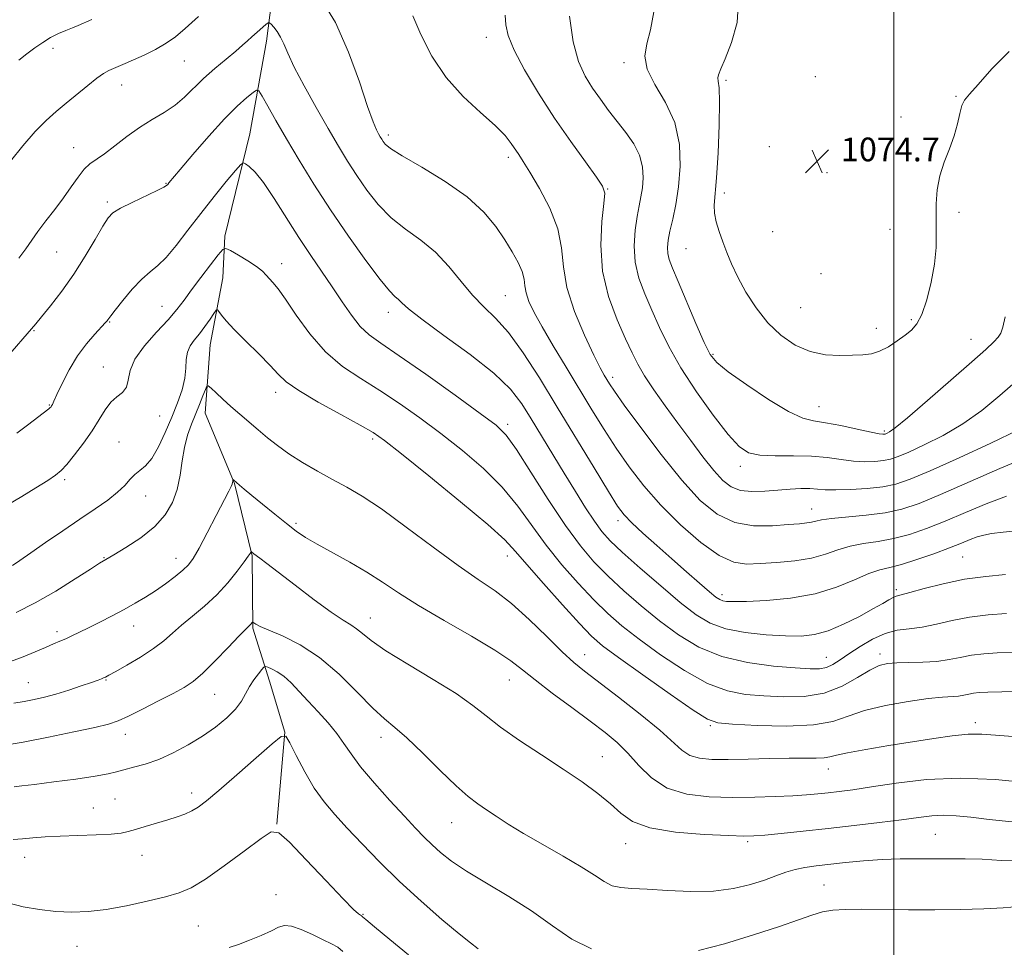
# Model space of a CAD drawing. Extents: x 2107300 to 2110200, y 357300 to 360200.
# Drawn here: x 2107705 to 2108037, y 359050 to 359363 of the extents above; entities that cross this region are included whole.
import ezdxf

# ---------------------------------------------------------------- set-up
doc = ezdxf.new("R2010")
doc.units = 0
doc.header["$MEASUREMENT"] = 0
for name, color, linetype, lineweight in [('32000', 7, 'Continuous', 0), ('DTM HARD BREAKLINE', 7, 'Continuous', 0), ('DTM SPOT ELEVATION', 2, 'Continuous', 13), ('INDEX CONTOUR', 41, 'Continuous', 13), ('INTERMEDIATE CONTOUR', 44, 'Continuous', 0), ('SPOT ELEVATION', 7, 'Continuous', 0)]:
    doc.layers.add(name, color=color, linetype=linetype, lineweight=lineweight)
doc.styles.add('Style-ITALICS', font='ITALICS.shx')

# ---------------------------------------------------------------- blocks, each defined once
blk = doc.blocks.new('SPOT')
at = {"layer": 'SPOT ELEVATION'}
for p, q in [((-3.91, -3.91), (3.82, 3.81)), ((-1.65, 3.77), (1.72, -3.93))]:
    blk.add_line(p, q, dxfattribs=at)

msp = doc.modelspace()

# ---------------------------------------------------------------- linework, layer by layer
at = {"layer": '32000', "flags": 128}
msp.add_lwpolyline([(2108000, 357500), (2108000, 360000)], dxfattribs=at)
at = {"layer": 'DTM HARD BREAKLINE'}
msp.add_polyline3d([(2107792.42, 359385.88, 1063.87), (2107788.61, 359356, 1061.48), (2107782.92, 359324.8, 1058.59), (2107774.51, 359290.31, 1056.44), (2107773.93, 359276.23, 1054.77), (2107769.57, 359253.6, 1053.11), (2107767.94, 359230.55, 1051.2), (2107777.83, 359206.87, 1049.93), (2107783.75, 359182.48, 1047.88), (2107783.94, 359158.1, 1045.82), (2107789.59, 359140.15, 1043.28), (2107794.75, 359122.95, 1042.01), (2107792.11, 359091.91, 1040.05)], dxfattribs=at)
at = {"layer": 'DTM SPOT ELEVATION'}
for p in [(2107862.64, 359357.36, 1067.37), (2107716.67, 359353.65, 1065.6), (2107760.93, 359349.38, 1063.14), (2107909.07, 359348.8, 1071.67), (2107739.76, 359341.19, 1063.3), (2107943.44, 359342.82, 1074.25), (2107973.604, 359344.044, 1075.088), (2108020.92, 359337.43, 1074.1), (2108002.485, 359330.497, 1074.317), (2107829.65, 359324.4, 1064.39), (2107723.61, 359320.06, 1062.8), (2107958.046, 359320.444, 1075.235), (2107870.1, 359316.89, 1065.6), (2107977.447, 359311.634, 1074.574), (2107754.69, 359308.06, 1060.09), (2107903.52, 359306.21, 1068.07), (2107942.945, 359304.801, 1074.427), (2107734.96, 359301.74, 1060.3), (2108021.99, 359298.25, 1073.8), (2107959.151, 359291.756, 1075.198), (2107998.711, 359292.61, 1074.391), (2107717.87, 359284.87, 1061.1), (2107929.95, 359286.09, 1073.12), (2107793.68, 359280.96, 1056.64), (2107975.456, 359277.637, 1075.272), (2107869.08, 359270.21, 1062.98), (2107753.34, 359266.56, 1056.92), (2107968.61, 359266.14, 1075.19), (2107829.67, 359264.62, 1059.46), (2108005.891, 359262.089, 1074.244), (2107710.24, 359258.44, 1059.9), (2107735.73, 359261.3, 1057.9), (2107994.08, 359259.23, 1074.61), (2108025.97, 359255.45, 1072.8), (2107939.04, 359250.43, 1072.22), (2107733.57, 359246.19, 1056.8), (2107905.23, 359242.62, 1066.43), (2107791.66, 359237.61, 1053.47), (2107715.41, 359233.33, 1058.1), (2107974.75, 359232.81, 1072.81), (2107752.56, 359229.57, 1055.15), (2107869.89, 359226.77, 1058.36), (2107824.32, 359221.83, 1053.67), (2107996.81, 359224.61, 1072.26), (2107738.83, 359220.87, 1054.9), (2107948.34, 359212.61, 1069.52), (2107720.59, 359208.15, 1055.7), (2107747.86, 359202.61, 1053.3), (2107972.3, 359198.26, 1066.74), (2107798.55, 359193.42, 1050.3), (2107907.05, 359194.29, 1061.53), (2107733.84, 359181.85, 1052.1), (2107869.74, 359182.35, 1053.35), (2108023.26, 359182.09, 1061.02), (2107758.1, 359181.66, 1050.69), (2107942.12, 359169.33, 1062.43), (2108000.82, 359171.01, 1060.36), (2107743.84, 359158.81, 1049.3), (2107823.57, 359161.46, 1048.74), (2107718.02, 359156.86, 1050.4), (2107895.85, 359149.12, 1052.73), (2107995.35, 359149.36, 1056.48), (2107977.26, 359148.19, 1058.83), (2107708.35, 359139.71, 1048.9), (2107734.45, 359140.63, 1047.9), (2107870.45, 359140.57, 1049.21), (2107771.07, 359135.74, 1045.13), (2108027.47, 359126.15, 1052.45), (2107741, 359122.27, 1045.37), (2107938.15, 359125.18, 1053.82), (2107827.21, 359121.26, 1045.45), (2107901.74, 359114.74, 1048.83), (2107977.95, 359110.52, 1051.32), (2107763.35, 359102.49, 1042.5), (2107737.55, 359100.43, 1042.9), (2107730.19, 359097.42, 1042.9), (2107851.04, 359092.43, 1045.21), (2107950.78, 359086.01, 1047.72), (2108013.98, 359088.5, 1046.97), (2107909.69, 359085.4, 1047.33), (2107707.07, 359080.82, 1041.3), (2107746.6, 359081.44, 1041.3), (2107976.49, 359071.47, 1044.9), (2107791.81, 359068.17, 1038.97), (2107821.1, 359061.57, 1040.1), (2107765.61, 359057.63, 1038.99), (2107724.75, 359050.76, 1039.22)]:
    msp.add_point(p, dxfattribs=at)
at = {"layer": 'INDEX CONTOUR'}
for points in [[(2107890.713, 359364.479, 1070), (2107891.955, 359355.789, 1070), (2107893.752, 359349.183, 1070), (2107895.987, 359344.247, 1070), (2107898.488, 359340.208, 1070), (2107901.114, 359336.415, 1070), (2107903.851, 359332.688, 1070), (2107906.72, 359328.973, 1070), (2107909.664, 359325.219, 1070), (2107912.338, 359321.418, 1070), (2107914.322, 359317.566, 1070), (2107915.319, 359313.695, 1070), (2107915.526, 359309.96, 1070), (2107915.261, 359306.549, 1070), (2107914.796, 359303.527, 1070), (2107914.209, 359300.473, 1070), (2107913.532, 359296.845, 1070), (2107912.854, 359292.264, 1070), (2107912.492, 359287.009, 1070), (2107912.821, 359281.525, 1070), (2107914.098, 359276.152, 1070), (2107916.103, 359270.81, 1070), (2107918.497, 359265.318, 1070), (2107921.076, 359259.482, 1070), (2107924.167, 359253.064, 1070), (2107928.236, 359245.815, 1070), (2107933.493, 359237.738, 1070), (2107939.151, 359229.842, 1070), (2107944.169, 359223.388, 1070), (2107947.875, 359219.307, 1070), (2107951.05, 359217.215, 1070), (2107954.846, 359216.396, 1070), (2107960.069, 359216.199, 1070), (2107966.165, 359216.217, 1070), (2107972.239, 359216.107, 1070), (2107977.58, 359215.63, 1070), (2107982.221, 359214.971, 1070), (2107986.381, 359214.422, 1070), (2107990.219, 359214.209, 1070), (2107993.65, 359214.3, 1070), (2107996.532, 359214.601, 1070), (2107998.889, 359215.076, 1070), (2108001.427, 359215.94, 1070), (2108005.019, 359217.467, 1070), (2108010.258, 359219.867, 1070), (2108016.62, 359223.086, 1070), (2108023.298, 359227.006, 1070), (2108029.66, 359231.511, 1070), (2108035.763, 359236.488, 1070), (2108041.835, 359241.828, 1070)], [(2107701.361, 359249.823, 1060), (2107709.421, 359258.978, 1060), (2107710.884, 359260.7, 1060), (2107712.815, 359263.041, 1060), (2107715.815, 359266.752, 1060), (2107719.6, 359271.669, 1060), (2107723.662, 359277.4, 1060), (2107727.53, 359283.483, 1060), (2107730.891, 359289.181, 1060), (2107733.471, 359293.688, 1060), (2107735.2, 359296.48, 1060), (2107736.837, 359298.175, 1060), (2107739.346, 359299.673, 1060), (2107743.319, 359301.639, 1060), (2107751.729, 359305.628, 1060), (2107753.966, 359306.761, 1060), (2107754.928, 359307.364, 1060), (2107755.292, 359307.739, 1060), (2107755.728, 359308.273, 1060), (2107759.47, 359312.716, 1060), (2107763.81, 359317.833, 1060), (2107769.146, 359323.99, 1060), (2107774.417, 359329.792, 1060), (2107778.743, 359334.128, 1060), (2107781.963, 359337.014, 1060), (2107784.098, 359338.755, 1060), (2107785.275, 359339.552, 1060), (2107786.061, 359339.219, 1060), (2107787.127, 359337.469, 1060), (2107789.021, 359334.1, 1060), (2107791.788, 359329.241, 1060), (2107795.349, 359323.104, 1060), (2107799.628, 359315.903, 1060), (2107804.583, 359307.854, 1060), (2107810.174, 359299.174, 1060), (2107816.235, 359290.233, 1060), (2107822.072, 359282.004, 1060), (2107826.862, 359275.614, 1060), (2107830.016, 359271.824, 1060), (2107831.883, 359269.944, 1060), (2107833.048, 359268.919, 1060), (2107834.197, 359267.762, 1060), (2107836.43, 359265.748, 1060), (2107840.949, 359262.22, 1060), (2107848.399, 359256.818, 1060), (2107857.196, 359250.38, 1060), (2107865.2, 359244.038, 1060), (2107870.816, 359238.623, 1060), (2107874.645, 359233.739, 1060), (2107877.834, 359228.687, 1060), (2107888.934, 359210.319, 1060), (2107892.677, 359204.177, 1060), (2107896.12, 359198.647, 1060), (2107899.084, 359194.105, 1060), (2107901.582, 359190.688, 1060), (2107904.396, 359187.569, 1060), (2107908.502, 359183.678, 1060), (2107914.493, 359178.321, 1060), (2107921.441, 359172.284, 1060), (2107928.036, 359166.729, 1060), (2107933.369, 359162.565, 1060), (2107938.127, 359159.703, 1060), (2107943.394, 359157.801, 1060), (2107949.902, 359156.557, 1060), (2107956.949, 359155.814, 1060), (2107963.481, 359155.451, 1060), (2107968.753, 359155.413, 1060), (2107973.275, 359155.902, 1060), (2107977.87, 359157.181, 1060), (2107983.09, 359159.373, 1060), (2107988.399, 359162.021, 1060), (2107992.991, 359164.527, 1060), (2107996.257, 359166.41, 1060), (2107998.385, 359167.672, 1060), (2107999.76, 359168.436, 1060), (2108000.846, 359168.863, 1060), (2108005.368, 359170.051, 1060), (2108010.266, 359171.411, 1060), (2108016.662, 359173.053, 1060), (2108023.827, 359174.54, 1060), (2108031.055, 359175.534, 1060), (2108037.704, 359176.108, 1060)], [(2107702.346, 359146.87, 1050), (2107706.595, 359148.385, 1050), (2107710.625, 359150.064, 1050), (2107714.097, 359151.594, 1050), (2107716.788, 359152.749, 1050), (2107718.94, 359153.644, 1050), (2107720.908, 359154.485, 1050), (2107723.023, 359155.454, 1050), (2107725.519, 359156.658, 1050), (2107728.604, 359158.185, 1050), (2107732.381, 359160.077, 1050), (2107736.531, 359162.197, 1050), (2107740.632, 359164.361, 1050), (2107744.364, 359166.438, 1050), (2107747.82, 359168.505, 1050), (2107751.198, 359170.693, 1050), (2107754.603, 359173.069, 1050), (2107757.788, 359175.447, 1050), (2107760.411, 359177.578, 1050), (2107762.295, 359179.399, 1050), (2107763.913, 359181.6, 1050), (2107765.895, 359185.053, 1050), (2107768.649, 359190.243, 1050), (2107771.682, 359196.094, 1050), (2107775.89, 359204.277, 1050), (2107776.69, 359205.869, 1050), (2107777.021, 359206.642, 1050), (2107777.178, 359207.196, 1050), (2107777.248, 359207.637, 1050), (2107777.286, 359208.102, 1050), (2107777.325, 359208.132, 1050), (2107777.421, 359208.059, 1050), (2107779.529, 359206.25, 1050), (2107781.111, 359204.911, 1050), (2107783.636, 359202.807, 1050), (2107787.246, 359199.834, 1050), (2107791.386, 359196.464, 1050), (2107795.329, 359193.309, 1050), (2107798.605, 359190.802, 1050), (2107801.774, 359188.64, 1050), (2107805.654, 359186.341, 1050), (2107816.653, 359180.349, 1050), (2107822.433, 359177, 1050), (2107827.644, 359173.627, 1050), (2107833.069, 359169.974, 1050), (2107839.805, 359165.685, 1050), (2107848.461, 359160.598, 1050), (2107857.676, 359155.317, 1050), (2107865.6, 359150.638, 1050), (2107870.974, 359147.075, 1050), (2107874.919, 359144.022, 1050), (2107879.148, 359140.592, 1050), (2107884.896, 359136.174, 1050), (2107891.476, 359131.268, 1050), (2107897.72, 359126.649, 1050), (2107902.745, 359122.858, 1050), (2107906.799, 359119.496, 1050), (2107910.413, 359115.929, 1050), (2107914.108, 359111.762, 1050), (2107918.365, 359107.566, 1050), (2107923.655, 359104.15, 1050), (2107930.271, 359102.113, 1050), (2107937.788, 359101.209, 1050), (2107945.604, 359100.983, 1050), (2107953.158, 359101.044, 1050), (2107960.056, 359101.255, 1050), (2107965.943, 359101.546, 1050), (2107970.612, 359101.858, 1050), (2107974.431, 359102.191, 1050), (2107977.912, 359102.556, 1050), (2107981.604, 359102.985, 1050), (2107986.201, 359103.596, 1050), (2107992.437, 359104.527, 1050), (2108000.824, 359105.802, 1050), (2108011.002, 359106.984, 1050), (2108022.396, 359107.522, 1050), (2108034.29, 359107.05, 1050), (2108045.418, 359105.952, 1050)], [(2107701.833, 359065.293, 1040), (2107706.634, 359064.059, 1040), (2107712.051, 359063.137, 1040), (2107717.602, 359062.54, 1040), (2107722.967, 359062.295, 1040), (2107728.454, 359062.48, 1040), (2107734.532, 359063.189, 1040), (2107741.43, 359064.444, 1040), (2107748.415, 359065.988, 1040), (2107754.516, 359067.494, 1040), (2107759.14, 359068.818, 1040), (2107763.204, 359070.538, 1040), (2107768, 359073.415, 1040), (2107774.342, 359077.857, 1040), (2107781.121, 359082.865, 1040), (2107786.749, 359087.087, 1040), (2107790.209, 359089.336, 1040), (2107792.775, 359089.079, 1040), (2107796.292, 359085.948, 1040), (2107801.993, 359079.988, 1040), (2107808.655, 359072.891, 1040), (2107814.442, 359066.759, 1040), (2107817.964, 359063.181, 1040), (2107819.615, 359061.683, 1040), (2107820.233, 359061.277, 1040), (2107820.688, 359061.045, 1040), (2107820.777, 359060.974, 1040), (2107820.993, 359060.762, 1040), (2107822.098, 359059.799, 1040), (2107824.988, 359057.362, 1040), (2107830.156, 359053.064, 1040), (2107836.464, 359047.861, 1040)]]:
    msp.add_polyline3d(points, dxfattribs=at)
at = {"layer": 'INTERMEDIATE CONTOUR'}
for points in [[(2107806.762, 359370.681, 1064), (2107811.818, 359362.269, 1064), (2107816.275, 359352.293, 1064), (2107819.921, 359342.267, 1064), (2107822.668, 359334.006, 1064), (2107824.49, 359328.836, 1064), (2107825.616, 359326.127, 1064), (2107826.337, 359324.759, 1064), (2107826.904, 359323.786, 1064), (2107827.413, 359322.948, 1064), (2107827.92, 359322.159, 1064), (2107828.641, 359321.264, 1064), (2107830.438, 359319.832, 1064), (2107834.335, 359317.361, 1064), (2107840.887, 359313.529, 1064), (2107848.779, 359308.726, 1064), (2107856.231, 359303.522, 1064), (2107861.86, 359298.406, 1064), (2107865.881, 359293.548, 1064), (2107868.909, 359289.038, 1064), (2107871.432, 359284.957, 1064), (2107873.433, 359281.365, 1064), (2107874.768, 359278.315, 1064), (2107875.395, 359275.79, 1064), (2107875.681, 359273.508, 1064), (2107876.094, 359271.118, 1064), (2107877.052, 359268.262, 1064), (2107878.786, 359264.565, 1064), (2107881.477, 359259.644, 1064), (2107885.194, 359253.302, 1064), (2107889.55, 359246.074, 1064), (2107898.288, 359231.699, 1064), (2107902.37, 359225.106, 1064), (2107906.489, 359218.735, 1064), (2107910.86, 359212.429, 1064), (2107915.761, 359206.074, 1064), (2107921.481, 359199.563, 1064), (2107928.116, 359192.96, 1064), (2107934.97, 359186.999, 1064), (2107941.153, 359182.58, 1064), (2107946.078, 359180.319, 1064), (2107950.379, 359179.691, 1064), (2107954.995, 359179.884, 1064), (2107960.575, 359180.25, 1064), (2107966.607, 359180.794, 1064), (2107972.289, 359181.681, 1064), (2107977.044, 359182.994, 1064), (2107981.197, 359184.468, 1064), (2107985.301, 359185.758, 1064), (2107989.796, 359186.635, 1064), (2107994.686, 359187.345, 1064), (2107999.862, 359188.257, 1064), (2108005.262, 359189.672, 1064), (2108011.01, 359191.632, 1064), (2108017.273, 359194.118, 1064), (2108024.117, 359197.037, 1064), (2108031.192, 359200.013, 1064), (2108038.045, 359202.602, 1064)], [(2107947.65, 359369.789, 1074), (2107947.171, 359362.367, 1074), (2107945.29, 359355.531, 1074), (2107943.148, 359350.1, 1074), (2107941.668, 359346.639, 1074), (2107940.901, 359344.709, 1074), (2107940.682, 359343.617, 1074), (2107940.831, 359342.565, 1074), (2107941.114, 359340.336, 1074), (2107941.284, 359335.609, 1074), (2107941.155, 359327.68, 1074), (2107940.783, 359318.324, 1074), (2107940.285, 359309.935, 1074), (2107939.489, 359300.747, 1074), (2107939.568, 359298.023, 1074), (2107940.165, 359295.087, 1074), (2107941.165, 359291.831, 1074), (2107942.392, 359288.376, 1074), (2107943.734, 359284.786, 1074), (2107945.343, 359280.892, 1074), (2107947.436, 359276.462, 1074), (2107950.184, 359271.393, 1074), (2107953.566, 359266.089, 1074), (2107957.519, 359261.078, 1074), (2107961.965, 359256.823, 1074), (2107966.781, 359253.529, 1074), (2107971.835, 359251.337, 1074), (2107976.956, 359250.289, 1074), (2107981.828, 359250.037, 1074), (2107986.098, 359250.137, 1074), (2107989.542, 359250.269, 1074), (2107992.45, 359250.608, 1074), (2107995.243, 359251.455, 1074), (2107998.218, 359252.991, 1074), (2108001.192, 359254.927, 1074), (2108003.862, 359256.855, 1074), (2108006.013, 359258.565, 1074), (2108007.793, 359260.646, 1074), (2108009.441, 359263.885, 1074), (2108011.111, 359268.789, 1074), (2108012.626, 359274.745, 1074), (2108013.725, 359280.859, 1074), (2108014.235, 359286.428, 1074), (2108014.331, 359291.507, 1074), (2108014.272, 359296.342, 1074), (2108014.31, 359301.131, 1074), (2108014.661, 359305.894, 1074), (2108015.528, 359310.602, 1074), (2108017.01, 359315.225, 1074), (2108018.774, 359319.721, 1074), (2108020.381, 359324.047, 1074), (2108021.505, 359328.112, 1074), (2108022.282, 359331.652, 1074), (2108022.962, 359334.355, 1074), (2108023.85, 359336.171, 1074), (2108025.47, 359338.098, 1074), (2108028.402, 359341.391, 1074), (2108033.019, 359346.737, 1074), (2108038.867, 359352.536, 1074)], [(2107702.27, 359315.53, 1064), (2107706.433, 359320.707, 1064), (2107710.595, 359325.54, 1064), (2107714.3, 359329.286, 1064), (2107717.708, 359332.265, 1064), (2107721.131, 359335.062, 1064), (2107728.321, 359341.064, 1064), (2107731.39, 359343.525, 1064), (2107733.693, 359345.149, 1064), (2107735.46, 359346.144, 1064), (2107737.051, 359346.854, 1064), (2107740.968, 359348.496, 1064), (2107743.771, 359349.715, 1064), (2107747.311, 359351.323, 1064), (2107751.169, 359353.228, 1064), (2107754.796, 359355.293, 1064), (2107757.897, 359357.504, 1064), (2107761.209, 359360.324, 1064), (2107765.723, 359364.338, 1064)], [(2107837.862, 359364.567, 1066), (2107840.576, 359358.235, 1066), (2107844.315, 359350.96, 1066), (2107849.114, 359343.718, 1066), (2107854.837, 359337.321, 1066), (2107860.671, 359331.933, 1066), (2107865.633, 359327.557, 1066), (2107868.999, 359324.159, 1066), (2107871.077, 359321.555, 1066), (2107873.615, 359317.752, 1066), (2107875.106, 359315.482, 1066), (2107877.372, 359311.867, 1066), (2107880.63, 359306.364, 1066), (2107884.11, 359299.655, 1066), (2107886.796, 359292.73, 1066), (2107888.038, 359286.294, 1066), (2107888.658, 359279.921, 1066), (2107889.846, 359272.898, 1066), (2107892.428, 359264.859, 1066), (2107895.779, 359256.825, 1066), (2107898.909, 359250.158, 1066), (2107901.057, 359245.851, 1066), (2107902.377, 359243.399, 1066), (2107903.25, 359241.923, 1066), (2107904.139, 359240.499, 1066), (2107905.827, 359238.013, 1066), (2107909.176, 359233.305, 1066), (2107914.705, 359225.722, 1066), (2107921.56, 359216.64, 1066), (2107928.54, 359207.943, 1066), (2107934.749, 359201.172, 1066), (2107940.492, 359196.491, 1066), (2107946.379, 359193.72, 1066), (2107952.775, 359192.604, 1066), (2107959.07, 359192.572, 1066), (2107964.415, 359192.978, 1066), (2107968.182, 359193.302, 1066), (2107970.644, 359193.531, 1066), (2107972.297, 359193.783, 1066), (2107973.7, 359194.144, 1066), (2107975.653, 359194.589, 1066), (2107979.019, 359195.064, 1066), (2107990.747, 359196.132, 1066), (2107997.138, 359196.947, 1066), (2108002.756, 359198.157, 1066), (2108008.527, 359200.086, 1066), (2108015.79, 359203.098, 1066), (2108035.773, 359211.926, 1066), (2108045.146, 359215.864, 1066)], [(2107868.999, 359364.777, 1068), (2107869.247, 359361.585, 1068), (2107870.07, 359357.936, 1068), (2107872.048, 359353.034, 1068), (2107875.576, 359346.351, 1068), (2107880.299, 359338.437, 1068), (2107885.675, 359330.108, 1068), (2107891.143, 359322.157, 1068), (2107896.072, 359315.296, 1068), (2107899.808, 359310.212, 1068), (2107901.885, 359307.177, 1068), (2107902.574, 359304.792, 1068), (2107902.329, 359301.241, 1068), (2107901.653, 359295.19, 1068), (2107901.238, 359287.239, 1068), (2107901.823, 359278.471, 1068), (2107903.874, 359269.879, 1068), (2107906.772, 359262.101, 1068), (2107909.623, 359255.683, 1068), (2107911.794, 359250.917, 1068), (2107913.686, 359247.08, 1068), (2107915.959, 359243.191, 1068), (2107919.11, 359238.485, 1068), (2107922.977, 359233.06, 1068), (2107927.236, 359227.225, 1068), (2107931.572, 359221.323, 1068), (2107935.701, 359215.817, 1068), (2107939.347, 359211.2, 1068), (2107942.37, 359207.853, 1068), (2107945.181, 359205.696, 1068), (2107948.325, 359204.536, 1068), (2107952.19, 359204.161, 1068), (2107956.527, 359204.293, 1068), (2107960.929, 359204.637, 1068), (2107965.04, 359204.938, 1068), (2107968.69, 359205.114, 1068), (2107971.762, 359205.128, 1068), (2107974.288, 359204.97, 1068), (2107976.914, 359204.763, 1068), (2107980.439, 359204.659, 1068), (2107985.359, 359204.783, 1068), (2107990.975, 359205.149, 1068), (2107996.285, 359205.743, 1068), (2108000.73, 359206.64, 1068), (2108005.514, 359208.268, 1068), (2108012.284, 359211.147, 1068), (2108021.984, 359215.516, 1068), (2108032.745, 359220.508, 1068), (2108041.995, 359224.977, 1068)], [(2107919.095, 359365.87, 1072), (2107918.029, 359359.889, 1072), (2107916.78, 359355.088, 1072), (2107916.111, 359350.914, 1072), (2107916.866, 359346.562, 1072), (2107919.519, 359341.383, 1072), (2107923.073, 359335.341, 1072), (2107926.164, 359328.556, 1072), (2107927.739, 359321.221, 1072), (2107927.991, 359313.818, 1072), (2107927.428, 359306.9, 1072), (2107926.505, 359300.925, 1072), (2107925.485, 359295.962, 1072), (2107924.579, 359291.981, 1072), (2107923.968, 359288.908, 1072), (2107923.702, 359286.495, 1072), (2107923.801, 359284.451, 1072), (2107924.316, 359282.386, 1072), (2107925.433, 359279.514, 1072), (2107927.371, 359274.953, 1072), (2107933.343, 359260.829, 1072), (2107936.105, 359254.449, 1072), (2107938.11, 359250.38, 1072), (2107940.36, 359247.61, 1072), (2107944.199, 359244.561, 1072), (2107950.448, 359240.141, 1072), (2107957.828, 359235.219, 1072), (2107964.535, 359231.149, 1072), (2107969.299, 359228.907, 1072), (2107972.971, 359227.945, 1072), (2107976.933, 359227.334, 1072), (2107982.121, 359226.363, 1072), (2107987.684, 359225.189, 1072), (2107992.324, 359224.186, 1072), (2107995.078, 359223.635, 1072), (2107996.325, 359223.452, 1072), (2107996.778, 359223.458, 1072), (2107997.049, 359223.513, 1072), (2107997.341, 359223.613, 1072), (2107997.754, 359223.788, 1072), (2107998.533, 359224.218, 1072), (2108000.495, 359225.664, 1072), (2108004.601, 359229.036, 1072), (2108011.327, 359234.799, 1072), (2108019.199, 359241.651, 1072), (2108026.257, 359247.843, 1072), (2108030.994, 359252.045, 1072), (2108033.715, 359254.576, 1072), (2108035.177, 359256.169, 1072), (2108036.062, 359257.571, 1072), (2108036.75, 359259.583, 1072), (2108037.547, 359263.021, 1072)], [(2107705.147, 359282.83, 1062), (2107707.52, 359286.035, 1062), (2107709.467, 359288.886, 1062), (2107711.57, 359291.881, 1062), (2107714.248, 359295.386, 1062), (2107717.265, 359299.249, 1062), (2107720.223, 359303.186, 1062), (2107722.812, 359306.921, 1062), (2107725.067, 359310.206, 1062), (2107727.11, 359312.801, 1062), (2107729.097, 359314.612, 1062), (2107734.031, 359318.007, 1062), (2107737.493, 359320.679, 1062), (2107741.501, 359323.825, 1062), (2107745.768, 359326.924, 1062), (2107750.028, 359329.595, 1062), (2107754.088, 359332.004, 1062), (2107757.773, 359334.456, 1062), (2107761.002, 359337.194, 1062), (2107767.383, 359343.458, 1062), (2107771.156, 359346.814, 1062), (2107774.969, 359349.998, 1062), (2107778.234, 359352.683, 1062), (2107780.542, 359354.652, 1062), (2107782.202, 359356.146, 1062), (2107783.702, 359357.518, 1062), (2107785.393, 359359.017, 1062), (2107788.401, 359361.613, 1062), (2107789.157, 359362.209, 1062), (2107789.607, 359362.24, 1062), (2107790.136, 359361.729, 1062), (2107791.029, 359360.711, 1062), (2107792.162, 359359.243, 1062), (2107793.312, 359357.39, 1062), (2107794.379, 359355.11, 1062), (2107795.757, 359351.939, 1062), (2107797.965, 359347.308, 1062), (2107801.321, 359340.93, 1062), (2107805.342, 359333.652, 1062), (2107809.346, 359326.603, 1062), (2107812.823, 359320.636, 1062), (2107815.943, 359315.5, 1062), (2107819.047, 359310.666, 1062), (2107822.438, 359305.749, 1062), (2107826.255, 359300.918, 1062), (2107830.599, 359296.487, 1062), (2107835.485, 359292.625, 1062), (2107840.603, 359288.926, 1062), (2107845.558, 359284.841, 1062), (2107850.048, 359280.026, 1062), (2107854.145, 359274.955, 1062), (2107858.013, 359270.309, 1062), (2107861.828, 359266.472, 1062), (2107865.802, 359262.651, 1062), (2107870.158, 359257.759, 1062), (2107875.074, 359250.962, 1062), (2107880.558, 359242.434, 1062), (2107886.575, 359232.6, 1062), (2107898.977, 359212.094, 1062), (2107903.802, 359204.165, 1062), (2107906.915, 359199.227, 1062), (2107909.153, 359196.227, 1062), (2107911.693, 359193.609, 1062), (2107915.423, 359190.15, 1062), (2107920.093, 359185.958, 1062), (2107925.168, 359181.471, 1062), (2107930.128, 359177.116, 1062), (2107934.525, 359173.284, 1062), (2107937.927, 359170.353, 1062), (2107940.068, 359168.572, 1062), (2107941.35, 359167.681, 1062), (2107942.346, 359167.29, 1062), (2107943.664, 359167.078, 1062), (2107946.081, 359167.005, 1062), (2107950.411, 359167.1, 1062), (2107957.115, 359167.427, 1062), (2107965.242, 359168.193, 1062), (2107973.483, 359169.641, 1062), (2107980.744, 359171.861, 1062), (2107986.786, 359174.35, 1062), (2107991.582, 359176.452, 1062), (2107995.269, 359177.722, 1062), (2107998.624, 359178.558, 1062), (2108002.585, 359179.567, 1062), (2108007.768, 359181.186, 1062), (2108013.493, 359183.179, 1062), (2108018.756, 359185.139, 1062), (2108022.791, 359186.737, 1062), (2108025.775, 359187.951, 1062), (2108028.122, 359188.836, 1062), (2108030.299, 359189.459, 1062), (2108032.978, 359189.937, 1062), (2108036.881, 359190.399, 1062), (2108042.44, 359190.955, 1062)], [(2107705.172, 359349.662, 1066), (2107707.831, 359351.743, 1066), (2107710.494, 359353.736, 1066), (2107713.162, 359355.593, 1066), (2107715.832, 359357.224, 1066), (2107718.476, 359358.567, 1066), (2107720.986, 359359.66, 1066), (2107723.231, 359360.567, 1066), (2107725.123, 359361.346, 1066), (2107729.708, 359363.307, 1066)], [(2107704.449, 359223.841, 1058), (2107708.058, 359226.569, 1058), (2107715.266, 359232.068, 1058), (2107715.692, 359232.442, 1058), (2107715.964, 359232.748, 1058), (2107716.167, 359233.06, 1058), (2107716.415, 359233.53, 1058), (2107716.935, 359234.616, 1058), (2107717.985, 359236.858, 1058), (2107719.747, 359240.57, 1058), (2107722.113, 359245.173, 1058), (2107724.903, 359249.867, 1058), (2107727.896, 359253.967, 1058), (2107730.709, 359257.248, 1058), (2107734.239, 359260.989, 1058), (2107734.867, 359261.689, 1058), (2107735.14, 359262.048, 1058), (2107735.407, 359262.442, 1058), (2107736.077, 359263.354, 1058), (2107737.572, 359265.296, 1058), (2107740.143, 359268.535, 1058), (2107743.345, 359272.359, 1058), (2107746.561, 359275.815, 1058), (2107749.346, 359278.267, 1058), (2107751.947, 359280.365, 1058), (2107754.784, 359283.082, 1058), (2107758.186, 359287.139, 1058), (2107762.111, 359292.264, 1058), (2107766.428, 359297.937, 1058), (2107770.922, 359303.614, 1058), (2107775.049, 359308.663, 1058), (2107778.183, 359312.429, 1058), (2107779.927, 359314.451, 1058), (2107780.797, 359315.04, 1058), (2107781.539, 359314.702, 1058), (2107782.792, 359313.763, 1058), (2107784.763, 359311.833, 1058), (2107787.551, 359308.343, 1058), (2107791.172, 359302.985, 1058), (2107799.53, 359289.825, 1058), (2107803.527, 359283.786, 1058), (2107810.758, 359273.156, 1058), (2107814.068, 359268.155, 1058), (2107817.2, 359263.589, 1058), (2107820.163, 359259.843, 1058), (2107823.158, 359257.026, 1058), (2107827.163, 359254.152, 1058), (2107833.347, 359249.958, 1058), (2107842.287, 359243.688, 1058), (2107852.18, 359236.61, 1058), (2107860.628, 359230.495, 1058), (2107865.955, 359226.474, 1058), (2107869.372, 359223.106, 1058), (2107872.81, 359218.307, 1058), (2107877.712, 359210.669, 1058), (2107883.567, 359201.483, 1058), (2107889.372, 359192.716, 1058), (2107894.393, 359185.856, 1058), (2107898.966, 359180.472, 1058), (2107903.694, 359175.653, 1058), (2107909.042, 359170.676, 1058), (2107914.919, 359165.565, 1058), (2107921.098, 359160.531, 1058), (2107927.456, 359155.802, 1058), (2107934.292, 359151.681, 1058), (2107942.013, 359148.489, 1058), (2107950.736, 359146.436, 1058), (2107959.425, 359145.286, 1058), (2107966.756, 359144.692, 1058), (2107971.772, 359144.384, 1058), (2107974.99, 359144.399, 1058), (2107977.296, 359144.848, 1058), (2107979.475, 359145.824, 1058), (2107981.915, 359147.338, 1058), (2107984.904, 359149.38, 1058), (2107988.62, 359151.854, 1058), (2107992.798, 359154.324, 1058), (2107997.065, 359156.266, 1058), (2108001.155, 359157.333, 1058), (2108005.228, 359157.885, 1058), (2108009.554, 359158.454, 1058), (2108014.355, 359159.432, 1058), (2108019.675, 359160.64, 1058), (2108025.508, 359161.757, 1058), (2108031.756, 359162.532, 1058), (2108037.944, 359163.001, 1058)], [(2107701.198, 359199.525, 1056), (2107706.091, 359202.446, 1056), (2107710.9, 359205.408, 1056), (2107714.867, 359207.907, 1056), (2107717.499, 359209.649, 1056), (2107719.365, 359211.186, 1056), (2107721.303, 359213.284, 1056), (2107723.922, 359216.483, 1056), (2107726.929, 359220.436, 1056), (2107729.807, 359224.573, 1056), (2107732.172, 359228.392, 1056), (2107734.178, 359231.665, 1056), (2107736.116, 359234.233, 1056), (2107738.162, 359236.056, 1056), (2107740.044, 359237.565, 1056), (2107741.378, 359239.309, 1056), (2107742.002, 359241.739, 1056), (2107742.644, 359244.913, 1056), (2107744.256, 359248.791, 1056), (2107747.455, 359253.251, 1056), (2107751.528, 359257.843, 1056), (2107755.427, 359262.036, 1056), (2107758.392, 359265.493, 1056), (2107760.813, 359268.65, 1056), (2107763.37, 359272.137, 1056), (2107766.505, 359276.327, 1056), (2107769.731, 359280.567, 1056), (2107772.323, 359283.95, 1056), (2107773.832, 359285.77, 1056), (2107774.902, 359286.144, 1056), (2107776.451, 359285.39, 1056), (2107779.103, 359283.846, 1056), (2107782.308, 359281.91, 1056), (2107785.225, 359279.994, 1056), (2107787.224, 359278.418, 1056), (2107788.528, 359277.115, 1056), (2107789.571, 359275.925, 1056), (2107790.772, 359274.594, 1056), (2107792.478, 359272.511, 1056), (2107795.019, 359268.975, 1056), (2107798.63, 359263.602, 1056), (2107803.178, 359257.281, 1056), (2107808.434, 359251.222, 1056), (2107814.191, 359246.319, 1056), (2107820.332, 359242.217, 1056), (2107826.761, 359238.25, 1056), (2107833.402, 359233.868, 1056), (2107840.258, 359228.995, 1056), (2107847.355, 359223.672, 1056), (2107854.63, 359217.949, 1056), (2107861.678, 359211.91, 1056), (2107868.011, 359205.647, 1056), (2107873.324, 359199.24, 1056), (2107882.857, 359186.104, 1056), (2107888.152, 359179.477, 1056), (2107893.655, 359173.182, 1056), (2107898.887, 359167.628, 1056), (2107903.591, 359163.032, 1056), (2107908.398, 359158.847, 1056), (2107914.16, 359154.333, 1056), (2107921.415, 359149.048, 1056), (2107929.442, 359143.733, 1056), (2107937.206, 359139.427, 1056), (2107943.954, 359136.879, 1056), (2107950.071, 359135.693, 1056), (2107956.224, 359135.187, 1056), (2107962.894, 359134.872, 1056), (2107969.805, 359135.033, 1056), (2107976.497, 359136.153, 1056), (2107982.554, 359138.484, 1056), (2107987.758, 359141.371, 1056), (2107991.937, 359143.93, 1056), (2107995.082, 359145.484, 1056), (2107997.832, 359146.188, 1056), (2108000.991, 359146.402, 1056), (2108005.12, 359146.455, 1056), (2108009.83, 359146.546, 1056), (2108014.49, 359146.842, 1056), (2108018.631, 359147.447, 1056), (2108022.428, 359148.212, 1056), (2108026.215, 359148.926, 1056), (2108030.301, 359149.423, 1056), (2108034.887, 359149.736, 1056), (2108040.147, 359149.945, 1056)], [(2107702.985, 359179.14, 1054), (2107705.478, 359180.89, 1054), (2107709.133, 359183.484, 1054), (2107714.138, 359186.973, 1054), (2107719.913, 359190.939, 1054), (2107725.686, 359194.853, 1054), (2107730.8, 359198.289, 1054), (2107735.063, 359201.257, 1054), (2107738.397, 359203.872, 1054), (2107740.804, 359206.22, 1054), (2107742.604, 359208.256, 1054), (2107744.197, 359209.905, 1054), (2107745.915, 359211.222, 1054), (2107747.822, 359212.78, 1054), (2107749.917, 359215.283, 1054), (2107752.173, 359219.202, 1054), (2107754.469, 359224.079, 1054), (2107756.656, 359229.225, 1054), (2107758.589, 359234.061, 1054), (2107760.116, 359238.447, 1054), (2107761.087, 359242.356, 1054), (2107761.452, 359245.766, 1054), (2107761.572, 359248.694, 1054), (2107761.913, 359251.166, 1054), (2107762.829, 359253.252, 1054), (2107764.247, 359255.21, 1054), (2107765.985, 359257.343, 1054), (2107767.845, 359259.818, 1054), (2107769.57, 359262.275, 1054), (2107770.886, 359264.215, 1054), (2107771.628, 359265.251, 1054), (2107772.055, 359265.418, 1054), (2107772.531, 359264.86, 1054), (2107773.417, 359263.665, 1054), (2107775.047, 359261.697, 1054), (2107777.75, 359258.764, 1054), (2107781.639, 359254.837, 1054), (2107785.968, 359250.539, 1054), (2107789.777, 359246.655, 1054), (2107792.512, 359243.704, 1054), (2107795.245, 359241.149, 1054), (2107799.453, 359238.188, 1054), (2107806.038, 359234.303, 1054), (2107813.603, 359230.119, 1054), (2107820.175, 359226.542, 1054), (2107824.516, 359224.048, 1054), (2107828.337, 359221.38, 1054), (2107834.082, 359216.849, 1054), (2107843.304, 359209.424, 1054), (2107853.984, 359200.715, 1054), (2107863.211, 359192.988, 1054), (2107868.936, 359187.812, 1054), (2107872.558, 359183.956, 1054), (2107876.341, 359179.491, 1054), (2107881.911, 359173.097, 1054), (2107888.344, 359165.892, 1054), (2107894.08, 359159.603, 1054), (2107898.14, 359155.388, 1054), (2107901.877, 359152.128, 1054), (2107907.222, 359148.134, 1054), (2107915.375, 359142.293, 1054), (2107924.593, 359135.785, 1054), (2107932.399, 359130.364, 1054), (2107937.173, 359127.321, 1054), (2107940.717, 359126.1, 1054), (2107945.693, 359125.682, 1054), (2107953.912, 359125.283, 1054), (2107963.789, 359125.065, 1054), (2107972.893, 359125.425, 1054), (2107979.489, 359126.625, 1054), (2107984.645, 359128.388, 1054), (2107990.128, 359130.302, 1054), (2107997.165, 359132.01, 1054), (2108004.819, 359133.378, 1054), (2108011.617, 359134.323, 1054), (2108016.44, 359134.817, 1054), (2108021.803, 359135.184, 1054), (2108023.611, 359135.449, 1054), (2108025.268, 359135.783, 1054), (2108026.922, 359136.094, 1054), (2108028.831, 359136.314, 1054), (2108031.71, 359136.47, 1054), (2108036.384, 359136.611, 1054), (2108043.231, 359136.775, 1054)], [(2107704.225, 359163.331, 1052), (2107710.651, 359166.571, 1052), (2107717.594, 359170.577, 1052), (2107724.136, 359174.653, 1052), (2107729.261, 359177.958, 1052), (2107732.365, 359179.943, 1052), (2107734.496, 359181.24, 1052), (2107737.11, 359182.777, 1052), (2107741.239, 359185.267, 1052), (2107746.206, 359188.57, 1052), (2107750.91, 359192.33, 1052), (2107754.472, 359196.269, 1052), (2107756.915, 359200.41, 1052), (2107758.489, 359204.849, 1052), (2107759.457, 359209.615, 1052), (2107760.147, 359214.453, 1052), (2107760.901, 359219.038, 1052), (2107761.978, 359223.127, 1052), (2107763.3, 359226.808, 1052), (2107766.031, 359233.546, 1052), (2107767.165, 359236.43, 1052), (2107767.99, 359238.562, 1052), (2107768.483, 359239.674, 1052), (2107768.978, 359239.79, 1052), (2107769.902, 359239.01, 1052), (2107771.573, 359237.455, 1052), (2107773.884, 359235.332, 1052), (2107776.623, 359232.867, 1052), (2107779.597, 359230.259, 1052), (2107785.804, 359224.923, 1052), (2107788.911, 359222.282, 1052), (2107792.255, 359219.616, 1052), (2107796.148, 359216.845, 1052), (2107800.777, 359213.933, 1052), (2107805.826, 359211.011, 1052), (2107810.853, 359208.251, 1052), (2107815.637, 359205.66, 1052), (2107820.838, 359202.595, 1052), (2107827.339, 359198.251, 1052), (2107835.64, 359192.179, 1052), (2107844.714, 359185.37, 1052), (2107853.153, 359179.173, 1052), (2107859.937, 359174.516, 1052), (2107865.613, 359170.652, 1052), (2107871.115, 359166.414, 1052), (2107877.093, 359161.018, 1052), (2107883.051, 359155.213, 1052), (2107888.209, 359150.133, 1052), (2107892.136, 359146.516, 1052), (2107895.805, 359143.52, 1052), (2107907.183, 359134.845, 1052), (2107914.58, 359129.063, 1052), (2107921.1, 359123.7, 1052), (2107928.582, 359116.897, 1052), (2107931.244, 359115.161, 1052), (2107934.487, 359114.194, 1052), (2107938.706, 359113.789, 1052), (2107944.161, 359113.751, 1052), (2107950.896, 359113.898, 1052), (2107958.092, 359114.1, 1052), (2107964.717, 359114.242, 1052), (2107969.947, 359114.251, 1052), (2107973.795, 359114.226, 1052), (2107976.486, 359114.312, 1052), (2107978.413, 359114.629, 1052), (2107980.648, 359115.211, 1052), (2107984.435, 359116.068, 1052), (2107990.599, 359117.188, 1052), (2107998.297, 359118.455, 1052), (2108013.465, 359120.884, 1052), (2108019.709, 359121.78, 1052), (2108025.032, 359122.291, 1052), (2108029.627, 359122.338, 1052), (2108034.322, 359122.022, 1052), (2108040.106, 359121.493, 1052)], [(2107703.451, 359132.768, 1048), (2107706.909, 359133.35, 1048), (2107710.274, 359133.987, 1048), (2107713.756, 359134.771, 1048), (2107717.608, 359135.814, 1048), (2107721.925, 359137.157, 1048), (2107726.167, 359138.576, 1048), (2107729.638, 359139.782, 1048), (2107731.835, 359140.561, 1048), (2107733.029, 359141, 1048), (2107733.689, 359141.264, 1048), (2107734.303, 359141.547, 1048), (2107735.458, 359142.158, 1048), (2107737.767, 359143.435, 1048), (2107741.575, 359145.588, 1048), (2107746.162, 359148.308, 1048), (2107750.543, 359151.157, 1048), (2107754.007, 359153.81, 1048), (2107756.939, 359156.376, 1048), (2107759.997, 359159.074, 1048), (2107763.666, 359162.092, 1048), (2107767.737, 359165.481, 1048), (2107771.828, 359169.263, 1048), (2107775.58, 359173.352, 1048), (2107778.736, 359177.259, 1048), (2107781.066, 359180.389, 1048), (2107782.429, 359182.314, 1048), (2107783.058, 359183.272, 1048), (2107783.373, 359183.83, 1048), (2107783.452, 359183.855, 1048), (2107783.584, 359183.76, 1048), (2107784.315, 359183.184, 1048), (2107786.396, 359181.641, 1048), (2107788.68, 359179.926, 1048), (2107792.539, 359176.97, 1048), (2107798.222, 359172.575, 1048), (2107804.645, 359167.661, 1048), (2107810.396, 359163.425, 1048), (2107814.412, 359160.739, 1048), (2107817.035, 359159.152, 1048), (2107818.962, 359157.886, 1048), (2107820.937, 359156.244, 1048), (2107823.9, 359153.856, 1048), (2107828.842, 359150.433, 1048), (2107836.275, 359145.869, 1048), (2107844.794, 359140.783, 1048), (2107852.518, 359135.975, 1048), (2107858.134, 359132.003, 1048), (2107862.612, 359128.454, 1048), (2107867.494, 359124.669, 1048), (2107873.896, 359120.182, 1048), (2107881.241, 359115.296, 1048), (2107888.53, 359110.502, 1048), (2107894.928, 359106.191, 1048), (2107900.268, 359102.349, 1048), (2107904.55, 359098.859, 1048), (2107908.023, 359095.656, 1048), (2107911.941, 359092.88, 1048), (2107917.809, 359090.723, 1048), (2107926.472, 359089.312, 1048), (2107936.146, 359088.509, 1048), (2107944.387, 359088.109, 1048), (2107949.509, 359087.948, 1048), (2107952.847, 359088.005, 1048), (2107956.495, 359088.3, 1048), (2107962.085, 359088.839, 1048), (2107969.423, 359089.585, 1048), (2107977.854, 359090.489, 1048), (2107986.702, 359091.494, 1048), (2107995.206, 359092.515, 1048), (2108002.584, 359093.46, 1048), (2108008.301, 359094.237, 1048), (2108012.817, 359094.765, 1048), (2108016.841, 359094.966, 1048), (2108021.05, 359094.789, 1048), (2108025.993, 359094.299, 1048), (2108032.189, 359093.591, 1048), (2108039.858, 359092.789, 1048)], [(2107699.279, 359118.352, 1046), (2107706.595, 359119.651, 1046), (2107715.131, 359121.3, 1046), (2107723.672, 359123.046, 1046), (2107730.737, 359124.567, 1046), (2107735.356, 359125.683, 1046), (2107738.596, 359126.768, 1046), (2107742.036, 359128.338, 1046), (2107746.804, 359130.719, 1046), (2107752.224, 359133.5, 1046), (2107757.172, 359136.083, 1046), (2107760.864, 359138.103, 1046), (2107763.886, 359140.123, 1046), (2107767.165, 359142.938, 1046), (2107771.313, 359147.017, 1046), (2107775.681, 359151.537, 1046), (2107779.306, 359155.345, 1046), (2107781.479, 359157.59, 1046), (2107782.955, 359159.042, 1046), (2107783.283, 359159.404, 1046), (2107783.767, 359160.02, 1046), (2107783.892, 359160.156, 1046), (2107784.039, 359160.128, 1046), (2107784.333, 359159.91, 1046), (2107784.974, 359159.46, 1046), (2107786.451, 359158.659, 1046), (2107789.329, 359157.371, 1046), (2107793.967, 359155.422, 1046), (2107799.913, 359152.492, 1046), (2107806.509, 359148.225, 1046), (2107813.129, 359142.535, 1046), (2107819.257, 359136.414, 1046), (2107824.41, 359131.129, 1046), (2107828.352, 359127.502, 1046), (2107831.854, 359124.598, 1046), (2107835.936, 359121.043, 1046), (2107841.272, 359115.909, 1046), (2107847.153, 359110.072, 1046), (2107852.522, 359104.856, 1046), (2107856.609, 359101.238, 1046), (2107859.783, 359098.812, 1046), (2107862.698, 359096.824, 1046), (2107865.963, 359094.626, 1046), (2107870.004, 359091.999, 1046), (2107875.203, 359088.834, 1046), (2107881.684, 359085.114, 1046), (2107888.545, 359081.219, 1046), (2107894.631, 359077.623, 1046), (2107899.096, 359074.723, 1046), (2107902.342, 359072.591, 1046), (2107905.081, 359071.222, 1046), (2107908.01, 359070.553, 1046), (2107911.745, 359070.283, 1046), (2107916.887, 359070.054, 1046), (2107923.757, 359069.633, 1046), (2107931.577, 359069.284, 1046), (2107939.292, 359069.394, 1046), (2107946.036, 359070.232, 1046), (2107951.711, 359071.582, 1046), (2107956.408, 359073.109, 1046), (2107960.262, 359074.524, 1046), (2107963.581, 359075.731, 1046), (2107966.721, 359076.679, 1046), (2107970.022, 359077.353, 1046), (2107973.787, 359077.87, 1046), (2107983.749, 359078.996, 1046), (2107989.816, 359079.604, 1046), (2107996.085, 359080.056, 1046), (2108002.198, 359080.248, 1046), (2108008.039, 359080.267, 1046), (2108013.553, 359080.253, 1046), (2108018.769, 359080.295, 1046), (2108024.041, 359080.303, 1046), (2108029.807, 359080.138, 1046), (2108036.357, 359079.756, 1046), (2108043.393, 359079.477, 1046)], [(2107703.497, 359104.579, 1044), (2107706.105, 359104.866, 1044), (2107710.371, 359105.382, 1044), (2107716.901, 359106.204, 1044), (2107724.352, 359107.194, 1044), (2107730.891, 359108.157, 1044), (2107735.199, 359108.952, 1044), (2107737.993, 359109.637, 1044), (2107740.503, 359110.323, 1044), (2107743.722, 359111.133, 1044), (2107747.7, 359112.238, 1044), (2107752.252, 359113.82, 1044), (2107757.177, 359116.004, 1044), (2107762.206, 359118.666, 1044), (2107767.055, 359121.625, 1044), (2107771.454, 359124.708, 1044), (2107775.204, 359127.781, 1044), (2107778.12, 359130.72, 1044), (2107780.124, 359133.432, 1044), (2107781.556, 359135.952, 1044), (2107782.861, 359138.347, 1044), (2107784.358, 359140.634, 1044), (2107785.861, 359142.631, 1044), (2107787.054, 359144.104, 1044), (2107787.749, 359144.888, 1044), (2107788.254, 359145.084, 1044), (2107789.002, 359144.859, 1044), (2107790.328, 359144.324, 1044), (2107792.176, 359143.37, 1044), (2107794.391, 359141.827, 1044), (2107796.854, 359139.581, 1044), (2107799.588, 359136.726, 1044), (2107802.648, 359133.41, 1044), (2107806.017, 359129.793, 1044), (2107809.375, 359126.089, 1044), (2107812.328, 359122.525, 1044), (2107814.685, 359119.195, 1044), (2107817.071, 359115.648, 1044), (2107820.315, 359111.299, 1044), (2107824.935, 359105.825, 1044), (2107830.209, 359099.94, 1044), (2107835.103, 359094.622, 1044), (2107838.853, 359090.593, 1044), (2107841.756, 359087.562, 1044), (2107844.379, 359084.984, 1044), (2107847.28, 359082.372, 1044), (2107850.991, 359079.473, 1044), (2107856.033, 359076.094, 1044), (2107862.692, 359072.099, 1044), (2107870.296, 359067.584, 1044), (2107877.935, 359062.707, 1044), (2107884.928, 359057.711, 1044), (2107891.512, 359053.21, 1044), (2107898.151, 359049.903, 1044)], [(2107703.242, 359086.76, 1042), (2107706.38, 359087.028, 1042), (2107709.841, 359087.343, 1042), (2107713.954, 359087.667, 1042), (2107718.997, 359087.951, 1042), (2107725.016, 359088.166, 1042), (2107731.137, 359088.358, 1042), (2107736.251, 359088.593, 1042), (2107739.62, 359088.934, 1042), (2107741.969, 359089.446, 1042), (2107744.392, 359090.19, 1042), (2107747.697, 359091.193, 1042), (2107755.299, 359093.454, 1042), (2107758.476, 359094.446, 1042), (2107761.112, 359095.388, 1042), (2107763.38, 359096.408, 1042), (2107765.558, 359097.714, 1042), (2107768.346, 359099.832, 1042), (2107772.548, 359103.369, 1042), (2107778.554, 359108.579, 1042), (2107785.094, 359114.308, 1042), (2107790.484, 359119.048, 1042), (2107793.538, 359121.557, 1042), (2107795.075, 359121.651, 1042), (2107796.411, 359119.411, 1042), (2107798.579, 359115.09, 1042), (2107801.475, 359109.632, 1042), (2107804.709, 359104.155, 1042), (2107808.012, 359099.476, 1042), (2107811.587, 359095.207, 1042), (2107815.756, 359090.663, 1042), (2107820.781, 359085.311, 1042), (2107826.669, 359079.236, 1042), (2107833.369, 359072.677, 1042), (2107840.666, 359065.964, 1042), (2107847.704, 359059.794, 1042), (2107853.469, 359054.954, 1042), (2107857.297, 359051.925, 1042), (2107859.949, 359049.949, 1042)], [(2107934.135, 359049.346, 1044), (2107942.897, 359051.646, 1044), (2107952.667, 359054.591, 1044), (2107961.498, 359057.474, 1044), (2107967.925, 359059.728, 1044), (2107972.425, 359061.323, 1044), (2107975.961, 359062.367, 1044), (2107979.446, 359062.968, 1044), (2107983.604, 359063.232, 1044), (2107989.113, 359063.268, 1044), (2108004.919, 359063.071, 1044), (2108013.866, 359063.035, 1044), (2108022.504, 359063.151, 1044), (2108030.331, 359063.405, 1044), (2108036.906, 359063.763, 1044), (2108042.015, 359064.211, 1044)], [(2107775.958, 359050.349, 1038), (2107779.122, 359051.391, 1038), (2107782.894, 359052.791, 1038), (2107786.831, 359054.413, 1038), (2107790.236, 359055.971, 1038), (2107792.664, 359057.187, 1038), (2107794.664, 359057.809, 1038), (2107797.034, 359057.595, 1038), (2107800.325, 359056.428, 1038), (2107804.098, 359054.715, 1038), (2107807.662, 359052.991, 1038), (2107810.482, 359051.64, 1038), (2107812.625, 359050.447, 1038), (2107814.309, 359049.044, 1038)]]:
    msp.add_polyline3d(points, dxfattribs=at)

# ---------------------------------------------------------------- block references
at = {"layer": 'SPOT ELEVATION'}
msp.add_blockref('SPOT', (2107974.183, 359315.512, 1074.715), dxfattribs=at)

# ---------------------------------------------------------------- texts
at = {"layer": 'SPOT ELEVATION', "style": 'Style-ITALICS'}
msp.add_text('1074.7', height=8, dxfattribs=at).set_placement((2107982.183, 359315.512, 1074.715))

doc.saveas('drawing.dxf')
